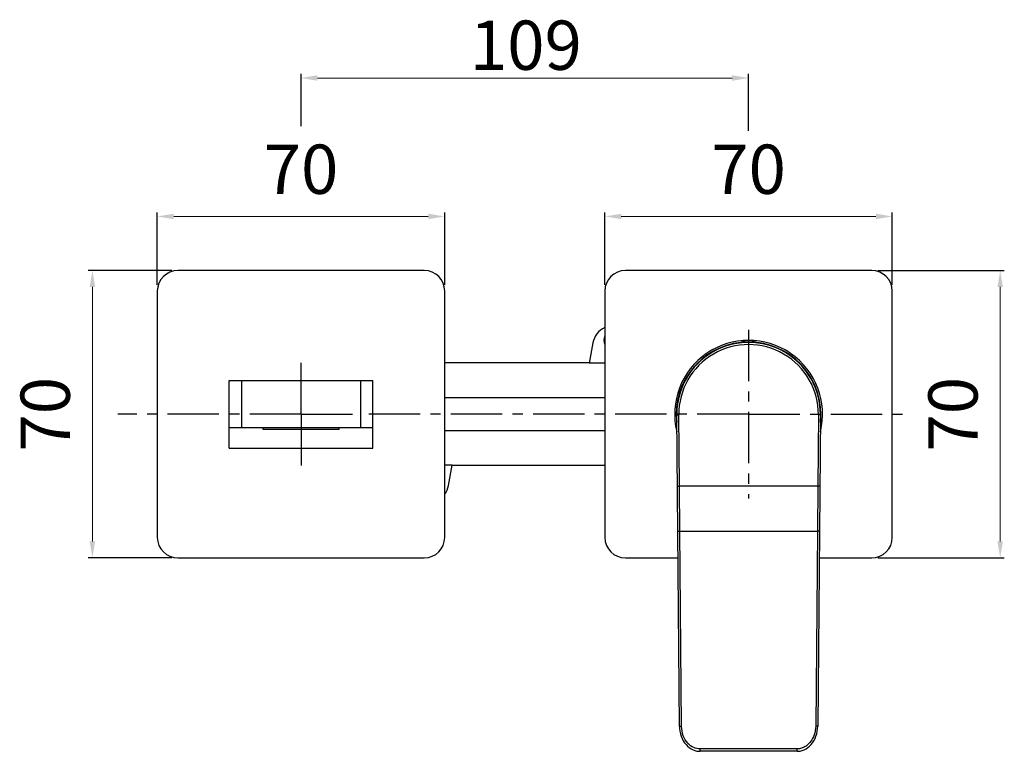
# Model space of a CAD drawing. Extents: x 1433 to 1971, y 225 to 738.
# Drawn here: x 1731 to 1971, y 227 to 405 of the extents above; entities that cross this region are included whole.
import ezdxf

# ---------------------------------------------------------------- set-up
doc = ezdxf.new("R2010")
doc.units = 0
doc.header["$LTSCALE"] = 2
doc.header["$MEASUREMENT"] = 0
doc.linetypes.add('CENTER', pattern=[2, 1.25, -0.25, 0.25, -0.25])
doc.layers.get('DEFPOINTS').update_dxf_attribs({"linetype": 'CONTINUOUS'})
doc.layers.add('OGGETTO', color=7, linetype='CONTINUOUS', lineweight=25)
doc.styles.add('ISO', font='tahoma.ttf')
doc.dimstyles.new('PAFFONI', dxfattribs={"dimtxt": 12, "dimasz": 4, "dimexe": 1, "dimexo": 1.5, "dimgap": 1.5, "dimtad": 1, "dimdec": 0, "dimtxsty": 'ISO', "dimcen": 2.5, "dimclrd": 7, "dimclre": 7, "dimclrt": 7, "dimadec": 0, "dimazin": 0, "dimtfac": 1, "dimtdec": 0, "dimtmove": 0, "dimatfit": 3, "dimfxl": 1, "dimlwd": 13, "dimarcsym": 0})

# ---------------------------------------------------------------- blocks, each defined once
blk = doc.blocks.new('*D29')
at = {"layer": 'DEFPOINTS', "color": 0, "lineweight": 20, "transparency": 16777216}
for p in [(1908.38, 391.17), (1799.38, 377.96), (1908.38, 376.82)]:
    blk.add_point(p, dxfattribs=at)
at = {"layer": 'OGGETTO', "color": 7, "lineweight": -2, "transparency": 16777216}
for p, q in [((1799.38, 379.46), (1799.38, 392.17)), ((1908.38, 378.32), (1908.38, 392.17))]:
    blk.add_line(p, q, dxfattribs=at)
at = {"layer": 'OGGETTO', "color": 7, "lineweight": 13, "transparency": 16777216}
blk.add_line((1803.38, 391.17), (1904.38, 391.17), dxfattribs=at)
at = {"layer": 'OGGETTO', "color": 7, "lineweight": 20, "transparency": 16777216}
for points in [[(1803.38, 391.84), (1803.38, 390.5), (1799.38, 391.17)], [(1904.38, 391.84), (1904.38, 390.5), (1908.38, 391.17)]]:
    blk.add_solid(points, dxfattribs=at)
at = {"layer": 'OGGETTO', "color": 7, "transparency": 16777216, "insert": (1854.14, 405.16), "char_height": 12, "width": 6.9926, "attachment_point": 2, "style": 'ISO'}
blk.add_mtext('109', dxfattribs=at)
blk = doc.blocks.new('*D34')
at = {"layer": 'DEFPOINTS', "color": 0, "lineweight": 20, "transparency": 16777216}
for p in [(1938.38, 344.28), (1938.38, 274.28), (1969.66, 274.28)]:
    blk.add_point(p, dxfattribs=at)
at = {"layer": 'OGGETTO', "color": 7, "lineweight": -2, "transparency": 16777216}
for p, q in [((1939.88, 344.28), (1970.66, 344.28)), ((1939.88, 274.28), (1970.66, 274.28))]:
    blk.add_line(p, q, dxfattribs=at)
at = {"layer": 'OGGETTO', "color": 7, "lineweight": 13, "transparency": 16777216}
blk.add_line((1969.66, 340.28), (1969.66, 278.28), dxfattribs=at)
at = {"layer": 'OGGETTO', "color": 7, "lineweight": 20, "transparency": 16777216}
for points in [[(1969, 340.28), (1970.33, 340.28), (1969.66, 344.28)], [(1969, 278.28), (1970.33, 278.28), (1969.66, 274.28)]]:
    blk.add_solid(points, dxfattribs=at)
at = {"layer": 'OGGETTO', "color": 7, "transparency": 16777216, "insert": (1952.16, 309.28), "char_height": 12, "attachment_point": 2, "rotation": 90, "line_spacing_factor": 0.9, "style": 'ISO'}
blk.add_mtext('70', dxfattribs=at)
blk = doc.blocks.new('*D37')
at = {"layer": 'DEFPOINTS', "color": 0, "lineweight": 20, "transparency": 16777216}
for p in [(1943.38, 357.45), (1873.38, 339.28), (1943.38, 339.28)]:
    blk.add_point(p, dxfattribs=at)
at = {"layer": 'OGGETTO', "color": 7, "lineweight": -2, "transparency": 16777216}
for p, q in [((1873.38, 340.78), (1873.38, 358.45)), ((1943.38, 340.78), (1943.38, 358.45))]:
    blk.add_line(p, q, dxfattribs=at)
at = {"layer": 'OGGETTO', "color": 7, "lineweight": 13, "transparency": 16777216}
blk.add_line((1877.38, 357.45), (1939.38, 357.45), dxfattribs=at)
at = {"layer": 'OGGETTO', "color": 7, "lineweight": 20, "transparency": 16777216}
for points in [[(1877.38, 358.12), (1877.38, 356.79), (1873.38, 357.45)], [(1939.38, 358.12), (1939.38, 356.79), (1943.38, 357.45)]]:
    blk.add_solid(points, dxfattribs=at)
at = {"layer": 'OGGETTO', "color": 7, "transparency": 16777216, "insert": (1908.38, 374.95), "char_height": 12, "attachment_point": 2, "line_spacing_factor": 0.9, "style": 'ISO'}
blk.add_mtext('70', dxfattribs=at)
blk = doc.blocks.new('*D35')
at = {"layer": 'DEFPOINTS', "color": 0, "lineweight": 20, "transparency": 16777216}
for p in [(1764.38, 357.45), (1764.38, 339.28), (1834.38, 339.28)]:
    blk.add_point(p, dxfattribs=at)
at = {"layer": 'OGGETTO', "color": 7, "lineweight": -2, "transparency": 16777216}
for p, q in [((1764.38, 340.78), (1764.38, 358.45)), ((1834.38, 340.78), (1834.38, 358.45))]:
    blk.add_line(p, q, dxfattribs=at)
at = {"layer": 'OGGETTO', "color": 7, "lineweight": 13, "transparency": 16777216}
blk.add_line((1830.38, 357.45), (1768.38, 357.45), dxfattribs=at)
at = {"layer": 'OGGETTO', "color": 7, "lineweight": 20, "transparency": 16777216}
for points in [[(1768.38, 358.12), (1768.38, 356.79), (1764.38, 357.45)], [(1830.38, 358.12), (1830.38, 356.79), (1834.38, 357.45)]]:
    blk.add_solid(points, dxfattribs=at)
at = {"layer": 'OGGETTO', "color": 7, "transparency": 16777216, "insert": (1799.38, 374.95), "char_height": 12, "attachment_point": 2, "line_spacing_factor": 0.9, "style": 'ISO'}
blk.add_mtext('70', dxfattribs=at)
blk = doc.blocks.new('*D36')
at = {"layer": 'DEFPOINTS', "color": 0, "lineweight": 20, "transparency": 16777216}
for p in [(1769.38, 344.28), (1748.57, 274.28), (1769.38, 274.28)]:
    blk.add_point(p, dxfattribs=at)
at = {"layer": 'OGGETTO', "color": 7, "lineweight": -2, "transparency": 16777216}
for p, q in [((1767.88, 344.28), (1747.57, 344.28)), ((1767.88, 274.28), (1747.57, 274.28))]:
    blk.add_line(p, q, dxfattribs=at)
at = {"layer": 'OGGETTO', "color": 7, "lineweight": 13, "transparency": 16777216}
blk.add_line((1748.57, 340.28), (1748.57, 278.28), dxfattribs=at)
at = {"layer": 'OGGETTO', "color": 7, "lineweight": 20, "transparency": 16777216}
for points in [[(1747.9, 340.28), (1749.24, 340.28), (1748.57, 344.28)], [(1747.9, 278.28), (1749.24, 278.28), (1748.57, 274.28)]]:
    blk.add_solid(points, dxfattribs=at)
at = {"layer": 'OGGETTO', "color": 7, "transparency": 16777216, "insert": (1731.07, 309.28), "char_height": 12, "attachment_point": 2, "rotation": 90, "line_spacing_factor": 0.9, "style": 'ISO'}
blk.add_mtext('70', dxfattribs=at)

msp = doc.modelspace()

# ---------------------------------------------------------------- linework, layer by layer
at = {"layer": 'OGGETTO'}
for p, q in [((1829.38, 344.28), (1769.38, 344.28)), ((1938.38, 344.28), (1878.38, 344.28)), ((1764.38, 339.28), (1764.38, 279.28)), ((1834.38, 279.28), (1834.38, 339.28)), ((1873.38, 339.28), (1873.38, 279.28)), ((1943.38, 279.28), (1943.38, 339.28)), ((1870.46, 326.65), (1869.58, 321.69)), ((1869.6, 321.78), (1834.38, 321.78)), ((1873.38, 321.69), (1869.58, 321.69)), ((1781.88, 301.03), (1781.88, 317.53)), ((1781.88, 317.53), (1816.88, 317.53)), ((1784.88, 317.53), (1784.88, 306.03)), ((1813.88, 317.53), (1813.88, 306.03)), ((1816.88, 301.03), (1816.88, 317.53)), ((1873.38, 313.28), (1834.38, 313.28)), ((1890.88, 309.1), (1891.38, 309.11)), ((1891.55, 233.25), (1890.88, 309.1)), ((1891.53, 291.75), (1891.38, 309.11)), ((1925.88, 309.1), (1925.22, 233.25)), ((1925.38, 309.11), (1925.23, 291.75)), ((1925.88, 309.1), (1925.38, 309.11)), ((1781.88, 306.03), (1816.88, 306.03)), ((1790.13, 305.53), (1790.13, 306.03)), ((1808.63, 305.53), (1790.13, 305.53)), ((1808.63, 305.53), (1808.63, 306.03)), ((1834.38, 305.28), (1873.38, 305.28)), ((1781.88, 301.03), (1816.88, 301.03)), ((1836.18, 296.87), (1834.38, 296.87)), ((1835.31, 291.91), (1836.18, 296.87)), ((1873.38, 296.78), (1836.17, 296.78)), ((1891.04, 291.75), (1891.53, 291.75)), ((1925.23, 291.75), (1891.53, 291.75)), ((1891.63, 280.81), (1891.53, 291.75)), ((1925.23, 291.75), (1925.13, 280.81)), ((1925.73, 291.75), (1925.23, 291.75)), ((1891.63, 280.81), (1925.13, 280.81)), ((1892.05, 233.34), (1891.63, 280.81)), ((1925.13, 280.81), (1924.72, 233.34)), ((1769.38, 274.28), (1829.38, 274.28)), ((1878.38, 274.28), (1891.19, 274.28)), ((1925.58, 274.28), (1938.38, 274.28)), ((1920.21, 227.76), (1896.56, 227.76)), ((1896.56, 227.18), (1896.56, 227.76)), ((1920.21, 227.18), (1896.56, 227.18)), ((1920.21, 227.18), (1920.21, 227.76))]:
    msp.add_line(p, q, dxfattribs=at)
at = {"layer": 'OGGETTO', "linetype": 'CENTER', "ltscale": 5}
for p, q in [((1908.38, 329.84), (1908.38, 288.72)), ((1799.38, 309.28), (1799.38, 323.78)), ((1799.38, 309.28), (1754.77, 309.28)), ((1799.38, 309.28), (1799.38, 294.78)), ((1799.38, 309.28), (1813.88, 309.28)), ((1908.38, 309.28), (1815.16, 309.28)), ((1908.38, 309.28), (1947.91, 309.28))]:
    msp.add_line(p, q, dxfattribs=at)
at = {"layer": 'OGGETTO'}
for points in [[(1891.13, 280.72), (1891.14, 280.74), (1891.17, 280.76), (1891.22, 280.77), (1891.28, 280.79), (1891.35, 280.8), (1891.44, 280.81), (1891.53, 280.81), (1891.63, 280.81)], [(1925.63, 280.72), (1925.63, 280.74), (1925.6, 280.76), (1925.55, 280.77), (1925.49, 280.79), (1925.41, 280.8), (1925.33, 280.81), (1925.23, 280.81), (1925.13, 280.81)], [(1891.55, 233.25), (1891.55, 233.27), (1891.58, 233.29), (1891.63, 233.3), (1891.69, 233.31), (1891.77, 233.33), (1891.85, 233.34), (1891.95, 233.34), (1892.05, 233.34)], [(1891.55, 233.25), (1891.57, 232.73), (1891.65, 232.07), (1891.79, 231.43), (1891.97, 230.83), (1892.21, 230.26), (1892.48, 229.74), (1892.8, 229.25), (1893.15, 228.81), (1893.54, 228.41), (1893.95, 228.07), (1894.39, 227.78), (1894.85, 227.54), (1895.32, 227.37), (1895.8, 227.25), (1896.28, 227.19), (1896.56, 227.18)], [(1896.56, 227.76), (1896.17, 227.78), (1895.78, 227.85), (1895.39, 227.95), (1895.02, 228.1), (1894.64, 228.3), (1894.27, 228.55), (1893.91, 228.84), (1893.57, 229.18), (1893.25, 229.58), (1892.95, 230.01), (1892.7, 230.48), (1892.48, 230.98), (1892.31, 231.51), (1892.17, 232.08), (1892.09, 232.69), (1892.05, 233.34)], [(1924.72, 233.34), (1924.68, 232.73), (1924.61, 232.16), (1924.49, 231.63), (1924.34, 231.15), (1924.17, 230.71), (1923.98, 230.31), (1923.77, 229.94), (1923.55, 229.62), (1923.32, 229.32), (1923.09, 229.07), (1922.85, 228.84), (1922.62, 228.64), (1922.38, 228.46), (1922.15, 228.31), (1921.92, 228.19), (1921.7, 228.08), (1921.47, 227.99), (1921.25, 227.92), (1921.01, 227.85), (1920.76, 227.81), (1920.49, 227.78), (1920.21, 227.76)], [(1920.21, 227.18), (1920.5, 227.19), (1920.98, 227.25), (1921.46, 227.37), (1921.93, 227.55), (1922.39, 227.79), (1922.82, 228.08), (1923.24, 228.42), (1923.62, 228.82), (1923.97, 229.26), (1924.29, 229.75), (1924.56, 230.28), (1924.8, 230.85), (1924.98, 231.45), (1925.12, 232.08), (1925.2, 232.75), (1925.22, 233.25)], [(1925.22, 233.25), (1925.21, 233.27), (1925.18, 233.29), (1925.14, 233.3), (1925.07, 233.31), (1925, 233.33), (1924.91, 233.34), (1924.82, 233.34), (1924.72, 233.34)]]:
    msp.add_lwpolyline(points, dxfattribs=at)
for centre, radius, start, end in [((1769.38, 339.28), 5, 90, 180), ((1829.38, 339.28), 5, 0, 90), ((1878.38, 339.28), 5, 90, 180), ((1938.38, 339.28), 5, 0, 90), ((1875.38, 325.78), 5, 113.5896, 170), ((1875.38, 327.28), 2.25, 152.7874, 207.2126), ((1908.38, 309.28), 18, 346.1694, 193.8306), ((1908.38, 309.28), 17.6, 96.4405, 186.2201), ((1908.38, 309.25), 17.5, 359.5, 180.5), ((1908.38, 309.25), 17, 359.5, 180.5), ((1908.38, 322.06), 5.1, 62.5546, 117.4454), ((1908.38, 309.28), 17.6, 353.7799, 83.5595), ((1830.38, 292.78), 5, 323.2871, 350), ((1769.38, 279.28), 5, 180, 270), ((1829.38, 279.28), 5, 270, 0), ((1878.38, 279.28), 5, 180, 270), ((1938.38, 279.28), 5, 270, 0)]:
    msp.add_arc(centre, radius, start, end, dxfattribs=at)

# ---------------------------------------------------------------- dimensions: what is measured, and where the dimension line sits
for base, p1, p2, picture, middle in [((1908.38, 391.17), (1799.38, 377.96), (1908.38, 376.82), '*D29', (1854.14, 391.17)), ((1943.38, 357.45), (1873.38, 339.28), (1943.38, 339.28), '*D37', (1908.38, 357.45))]:
    dim = msp.add_linear_dim(base=base, p1=p1, p2=p2, dimstyle='PAFFONI', dxfattribs=at)
    dim.commit()
    dim.dimension.update_dxf_attribs({"geometry": picture, "text_midpoint": middle, "dimtype": 160})
for base, p1, p2, angle, picture, middle in [((1764.38, 357.45), (1834.38, 339.28), (1764.38, 339.28), 180, '*D35', (1799.38, 357.45)), ((1748.57, 274.28), (1769.38, 344.28), (1769.38, 274.28), 270, '*D36', (1748.57, 309.28)), ((1969.66, 274.28), (1938.38, 344.28), (1938.38, 274.28), 270, '*D34', (1969.66, 309.28))]:
    dim = msp.add_linear_dim(base=base, p1=p1, p2=p2, angle=angle, dimstyle='PAFFONI', dxfattribs=at)
    dim.commit()
    dim.dimension.update_dxf_attribs({"geometry": picture, "text_midpoint": middle, "dimtype": 160})

doc.saveas('drawing.dxf')
